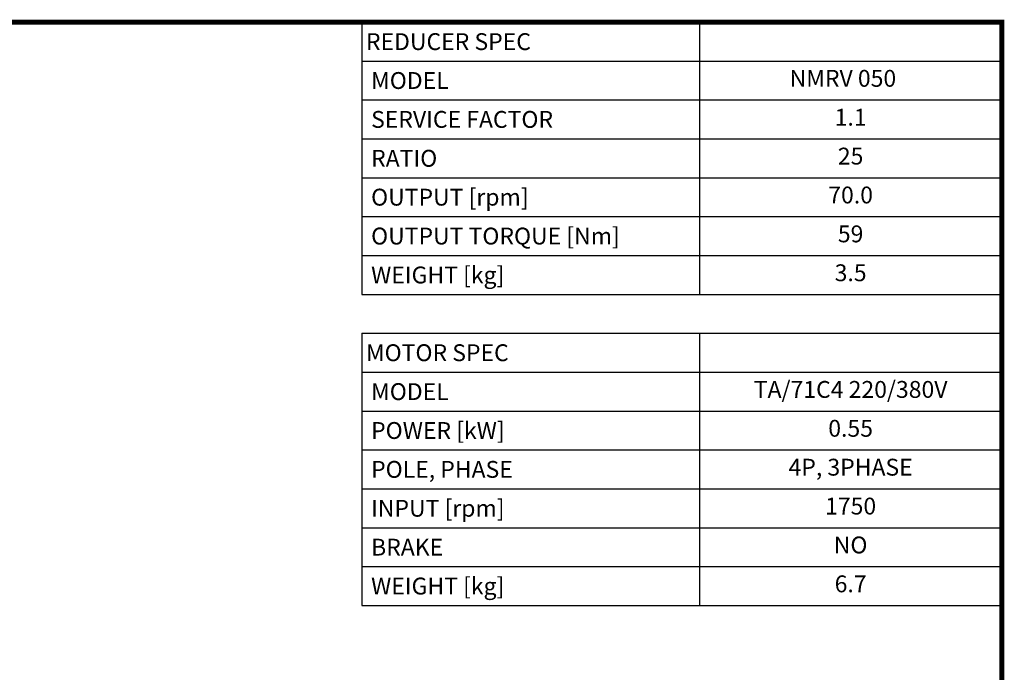
# Model space of a CAD drawing. Extents: x -64 to 1720, y 166 to 1452.
# Drawn here: x 941 to 1696, y 920 to 1420 of the extents above; entities that cross this region are included whole.
import ezdxf
from ezdxf.enums import TextEntityAlignment as Align

# ---------------------------------------------------------------- set-up
doc = ezdxf.new("R2010")
doc.units = 0
doc.header["$MEASUREMENT"] = 0
doc.styles.add('XTOOL', font='ARIAL.ttf')

# ---------------------------------------------------------------- blocks, each defined once
blk = doc.blocks.new('GUIDE LINES')
at = {"linetype": 'Continuous', "const_width": 3.98, "flags": 128}
blk.add_lwpolyline([(-1818.25, 1303.15), (-1818.25, 27.41), (-27.41, 27.41), (-27.41, 1303.15)], close=True, dxfattribs=at)
blk = doc.blocks.new('GUIDE LINES1')
at = {"color": 3, "linetype": 'Continuous'}
blk.add_blockref('GUIDE LINES', (0, 0), dxfattribs=at)

msp = doc.modelspace()

# ---------------------------------------------------------------- linework, layer by layer
at = {"color": 4}
for p, q in [((1203.27, 1418.41), (1693.88, 1418.41)), ((1203.27, 1418.41), (1203.27, 1209.7)), ((1462.13, 1418.41), (1462.13, 1209.7)), ((1693.88, 1418.41), (1693.88, 1209.7)), ((1203.27, 1388.59), (1693.88, 1388.59)), ((1203.27, 1358.78), (1693.88, 1358.78)), ((1203.27, 1328.96), (1693.88, 1328.96)), ((1203.27, 1299.14), (1693.88, 1299.14)), ((1203.27, 1269.33), (1693.88, 1269.33)), ((1203.27, 1239.51), (1693.88, 1239.51)), ((1203.27, 1209.7), (1693.88, 1209.7)), ((1203.27, 1179.88), (1693.88, 1179.88)), ((1203.27, 1179.88), (1203.27, 971.17)), ((1462.13, 1179.88), (1462.13, 971.17)), ((1693.88, 1179.88), (1693.88, 971.17)), ((1203.27, 1150.07), (1693.88, 1150.07)), ((1203.27, 1120.25), (1693.88, 1120.25)), ((1203.27, 1090.43), (1693.88, 1090.43)), ((1203.27, 1060.62), (1693.88, 1060.62)), ((1203.27, 1030.8), (1693.88, 1030.8)), ((1203.27, 1000.99), (1693.88, 1000.99)), ((1203.27, 971.17), (1693.88, 971.17))]:
    msp.add_line(p, q, dxfattribs=at)

# ---------------------------------------------------------------- block references
at = {"color": 3, "linetype": 'Continuous', "xscale": 0.9613866240000004, "yscale": 0.9613866240000004, "zscale": 0.9613866240000004}
msp.add_blockref('GUIDE LINES1', (1720.23, 165.58), dxfattribs=at)

# ---------------------------------------------------------------- texts
at = {"color": 7, "linetype": 'Continuous', "style": 'XTOOL'}
for s, height, p in [('REDUCER SPEC', 12.9202, (1206.5, 1403.5)), (' MODEL', 12.92, (1206.5, 1373.68)), (' SERVICE FACTOR', 12.9202, (1206.5, 1343.87)), (' RATIO ', 12.92, (1206.5, 1314.05)), (' OUTPUT [rpm]', 12.9202, (1206.5, 1284.24)), (' OUTPUT TORQUE [Nm]', 12.9202, (1206.5, 1254.42)), (' WEIGHT [kg]', 12.9202, (1206.5, 1224.6)), ('MOTOR SPEC', 12.92, (1206.5, 1164.97)), (' MODEL', 12.92, (1206.5, 1135.16)), (' POWER [kW]', 12.9202, (1206.5, 1105.34)), (' POLE, PHASE', 12.9202, (1206.5, 1075.53)), (' INPUT [rpm]', 12.9202, (1206.5, 1045.71)), (' BRAKE', 12.92, (1206.5, 1015.89)), (' WEIGHT [kg]', 12.9202, (1206.5, 986.08))]:
    msp.add_text(s, height=height, dxfattribs=at).set_placement(p, align=Align.MIDDLE_LEFT)
for s, height, p in [(' NMRV 050    ', 12.9202, (1578, 1373.68)), ('1.1', 12.92, (1578, 1343.87)), ('25', 12.92, (1578, 1314.05)), ('70.0', 12.92, (1578, 1284.24)), ('59', 12.92, (1578, 1254.42)), ('3.5', 12.92, (1578, 1224.6)), ('TA/71C4 220/380V', 12.9202, (1578, 1135.16)), ('0.55', 12.92, (1578, 1105.34)), ('4P, 3PHASE', 12.92, (1578, 1075.53)), ('1750', 12.92, (1578, 1045.71)), ('NO', 12.92, (1578, 1015.89)), ('6.7', 12.92, (1578, 986.08))]:
    msp.add_text(s, height=height, dxfattribs=at).set_placement(p, align=Align.MIDDLE)

doc.saveas('drawing.dxf')
